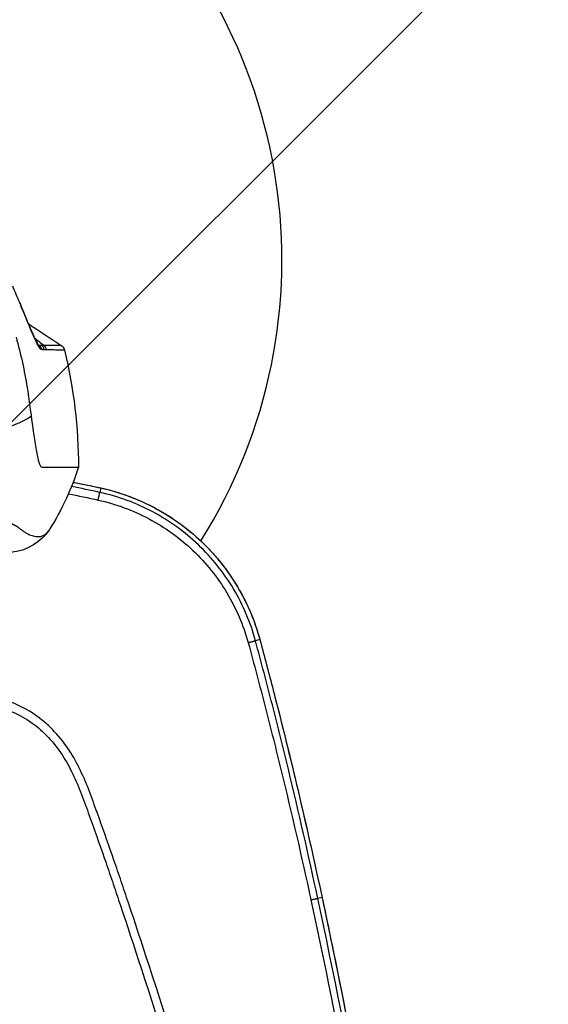
# Model space of a CAD drawing. Units: millimetres. Extents: x -8500 to 8529, y -16000 to 16000.
# Drawn here: x 428 to 553, y -8045 to -7813 of the extents above; entities that cross this region are included whole.
import ezdxf

# ---------------------------------------------------------------- set-up
doc = ezdxf.new("R2010")
doc.units = ezdxf.units.MM
doc.header["$LTSCALE"] = 20
doc.linetypes.add('HIDDEN', pattern=[9.525, 6.35, -3.175])
for name, color, linetype in [('2d', 230, 'Continuous'), ('EN16630-TrainingSpace', 20, 'HIDDEN'), ('EN16630-TrainingSpace_Hatch', 20, 'Continuous')]:
    doc.layers.add(name, color=color, linetype=linetype)
pattern_1 = [(225, (1093.16, -7689.9), (224.506, -224.506), [])]

msp = doc.modelspace()

# ---------------------------------------------------------------- hatches: boundary and pattern name
at = {"layer": 'EN16630-TrainingSpace_Hatch'}
h = msp.add_hatch(dxfattribs=at)
h.set_pattern_fill('ANSI31', color=256, scale=100, angle=180)
h.set_pattern_definition(pattern_1)
h.paths.add_polyline_path([(1365.16, -7937.26, 1), (-634.84, -7937.26, 1)])
h = msp.add_hatch(dxfattribs=at)
h.set_pattern_fill('ANSI31', color=256, scale=100, angle=180)
h.set_pattern_definition(pattern_1)
h.paths.add_polyline_path([(1365.16, -7937.26, 1), (-634.84, -7937.26, 1)])
h = msp.add_hatch(dxfattribs=at)
h.set_pattern_fill('ANSI31', color=256, scale=100, angle=180)
h.set_pattern_definition(pattern_1)
h.paths.add_polyline_path([(1365.16, -7937.26, 1), (-634.84, -7937.26, 1)])

# ---------------------------------------------------------------- linework, layer by layer
at = {"layer": '2d'}
for p, q in [((447.39, -7923.35), (447.16, -7924.4)), ((471.01, -7935.88), (471.01, -7935.88)), ((484.95, -7959.21), (483.93, -7959.49)), ((499.65, -8020.15), (498.65, -8020.36))]:
    msp.add_line(p, q, dxfattribs=at)
msp.add_arc((365.16, -7869.39), 125, 327.8686, 212.1314, dxfattribs=at)
at = {"layer": '2d', "extrusion": (0, 0, -1)}
for centre, major_axis, ratio, start_param, end_param in [((426.39, -7880.32), (-1.85, -0.77), 0.295757, 3.141593, 3.261272), ((429.49, -7887.74), (-1.83, -0.81), 0.759171, 3.141593, 3.312191), ((429.75, -7888.32), (-1.82, -0.82), 0.796283, 3.141592, 3.324409), ((430.58, -7890.01), (-1.75, -0.96), 0.910624, 3.141593, 3.405584), ((430.72, -7890.27), (-1.72, -1.01), 0.927901, 3.141592, 3.433699), ((431.51, -7891.15), (-0.19, -1.99), 0.993886, 3.752133, 4.367718)]:
    msp.add_ellipse(centre, major_axis=major_axis, ratio=ratio, start_param=start_param, end_param=end_param, dxfattribs=at)
at = {"layer": '2d'}
for centre, major_axis, ratio, start_param, end_param in [((431.52, -7891.15), (-0.14, -1.99), 0.993999, 1.889489, 2.505444), ((432.15, -7891.17), (-0.04, -2), 0.994626, 1.838098, 2.473324), ((446.32, -7928.23), (-1.08, -4.88), 0.020061, 3.141593, 3.193963), ((483.68, -7973.95), (-4.84, -1.24), 0.030471, 3.141593, 3.193977)]:
    msp.add_ellipse(centre, major_axis=major_axis, ratio=ratio, start_param=start_param, end_param=end_param, dxfattribs=at)
for points in [[(428.25, -7879.62), (427.72, -7878.32), (427.16, -7877), (426.58, -7875.66)], [(430.57, -7884.7), (432.99, -7886.33), (435.45, -7887.96), (437.98, -7889.61)], [(431.32, -7886.94), (431.41, -7887.13), (431.49, -7887.32), (431.57, -7887.49)], [(427.39, -7887.71), (428.5, -7891.72), (429.36, -7895.69), (429.98, -7899.58)], [(431.66, -7887.77), (431.58, -7887.58), (431.49, -7887.39), (431.4, -7887.18)], [(431.57, -7887.49), (431.86, -7888.14), (432.13, -7888.67), (432.33, -7889.05)], [(432.5, -7889.5), (432.25, -7889.04), (431.97, -7888.46), (431.66, -7887.77)], [(431.74, -7887.87), (432.47, -7888.45), (433.19, -7889.04), (433.91, -7889.62)], [(432.33, -7889.05), (432.37, -7889.12), (432.41, -7889.19), (432.45, -7889.26)], [(432.65, -7889.76), (432.6, -7889.68), (432.55, -7889.59), (432.5, -7889.5)], [(432.65, -7889.56), (432.7, -7889.61), (432.76, -7889.63), (432.8, -7889.63)], [(433.44, -7890.66), (433.24, -7890.64), (432.98, -7890.34), (432.65, -7889.76)], [(432.8, -7889.63), (432.81, -7889.63), (432.81, -7889.63), (432.81, -7889.63)], [(433.44, -7890.66), (433.44, -7890.66), (433.44, -7890.66), (433.44, -7890.66)], [(434.59, -7890.69), (434.49, -7890.27), (434.25, -7889.89), (433.91, -7889.62)], [(434.59, -7890.69), (434.42, -7890.69), (434.25, -7890.68), (434.08, -7890.68)], [(438.83, -7890.81), (441.01, -7899.82), (442.11, -7909.15), (442.1, -7918.42)], [(429.98, -7899.58), (430.08, -7900.2), (430.18, -7900.83), (430.27, -7901.46)], [(430.27, -7901.46), (430.27, -7901.49), (430.27, -7901.51), (430.28, -7901.54)], [(430.28, -7901.54), (430.34, -7901.97), (430.4, -7902.41), (430.46, -7902.84)], [(430.46, -7902.84), (430.46, -7902.85), (430.47, -7902.86), (430.47, -7902.88)], [(430.47, -7902.88), (430.51, -7903.16), (430.55, -7903.45), (430.59, -7903.74)], [(430.59, -7903.74), (430.64, -7904.14), (430.7, -7904.53), (430.75, -7904.92)], [(430.75, -7904.92), (430.83, -7905.45), (430.9, -7905.96), (430.97, -7906.48)], [(430.97, -7906.48), (429.25, -7907.51), (427.04, -7908.52), (424.45, -7909.46)], [(430.97, -7906.48), (430.97, -7906.5), (430.98, -7906.53), (430.98, -7906.56)], [(430.98, -7906.56), (431.01, -7906.73), (431.03, -7906.9), (431.05, -7907.07)], [(431.05, -7907.07), (431.15, -7907.8), (431.25, -7908.51), (431.35, -7909.21)], [(431.35, -7909.21), (431.35, -7909.23), (431.35, -7909.26), (431.36, -7909.28)], [(431.36, -7909.28), (431.37, -7909.39), (431.39, -7909.5), (431.4, -7909.62)], [(431.4, -7909.62), (431.42, -7909.72), (431.43, -7909.82), (431.45, -7909.92)], [(431.45, -7909.92), (431.55, -7910.62), (431.64, -7911.29), (431.74, -7911.93)], [(431.74, -7911.93), (431.84, -7912.62), (431.94, -7913.26), (432.04, -7913.86)], [(432.04, -7913.86), (432.14, -7914.5), (432.24, -7915.07), (432.35, -7915.59)], [(432.35, -7915.59), (432.53, -7916.5), (432.71, -7917.2), (432.91, -7917.69)], [(432.91, -7917.69), (432.96, -7917.83), (433.01, -7917.94), (433.07, -7918.04)], [(433.07, -7918.04), (433.12, -7918.14), (433.18, -7918.22), (433.23, -7918.28)], [(433.23, -7918.28), (433.32, -7918.37), (433.4, -7918.42), (433.49, -7918.42)], [(433.49, -7918.42), (433.75, -7918.42), (434, -7918.42), (434.25, -7918.42)], [(434.25, -7918.42), (435.47, -7918.42), (436.58, -7918.42), (437.59, -7918.42)], [(441.73, -7918.42), (441.98, -7918.42), (442.1, -7918.42), (442.1, -7918.42)], [(447.16, -7924.4), (444.93, -7923.91), (442.7, -7923.45), (440.48, -7923.03)], [(439.76, -7924.75), (442.09, -7925.2), (444.43, -7925.68), (446.77, -7926.2)], [(484.95, -7959.21), (486.03, -7963.18), (487.08, -7967.16), (488.11, -7971.14)], [(484.96, -7959.21), (486.03, -7963.18), (487.09, -7967.16), (488.12, -7971.14)], [(488.11, -7971.14), (488.25, -7971.67), (488.38, -7972.19), (488.52, -7972.71)], [(488.12, -7971.14), (488.25, -7971.67), (488.39, -7972.19), (488.52, -7972.71)], [(488.52, -7972.71), (492.54, -7988.44), (496.25, -8004.26), (499.65, -8020.15)], [(488.52, -7972.71), (492.55, -7988.45), (496.26, -8004.27), (499.65, -8020.15)]]:
    msp.add_open_spline(points, degree=3, dxfattribs=at)
for points, knots in [([(428.24, -7879.55), (428.97, -7881.3), (429.66, -7882.99), (430.65, -7885.37), (431, -7886.21), (431.32, -7886.94)], [0, 0, 0, 0, 0.5955645, 0.5955645, 0.9663222, 0.9663222, 0.9663222, 0.9663222]), ([(431.4, -7887.18), (431.18, -7886.69), (430.95, -7886.15), (430.47, -7884.99), (430.21, -7884.38), (429.42, -7882.45), (428.86, -7881.08), (428.25, -7879.62)], [0, 0, 0, 0, 0.002467644, 0.002467644, 0.004935288, 0.004935288, 0.009870576, 0.009870576, 0.009870576, 0.009870576]), ([(430.57, -7884.7), (430.49, -7884.65), (430.41, -7884.59), (430.32, -7884.53), (430.31, -7884.52), (430.29, -7884.51)], [0.253045962, 0.253045962, 0.253045962, 0.253045962, 0.261056081, 0.261056081, 0.262318127, 0.262318127, 0.262318127, 0.262318127]), ([(432.45, -7889.26), (432.53, -7889.39), (432.6, -7889.49), (432.65, -7889.57), (432.67, -7889.59), (432.67, -7889.59)], [0, 0, 0, 0, 0.1604255, 0.1604255, 0.2388964, 0.2388964, 0.2388964, 0.2388964]), ([(432.81, -7889.63), (432.86, -7889.63), (432.91, -7889.63), (433.01, -7889.63), (433.06, -7889.63), (433.21, -7889.63), (433.31, -7889.62), (433.41, -7889.62)], [0, 0, 0, 0, 0.001494706, 0.001494706, 0.002989412, 0.002989412, 0.005978824, 0.005978824, 0.005978824, 0.005978824]), ([(433.41, -7889.62), (433.58, -7889.62), (433.75, -7889.62), (433.91, -7889.62), (433.91, -7889.62), (433.91, -7889.62), (433.91, -7889.62)], [0, 0, 0, 0, 0.005042982, 0.005042982, 0.005042982, 0.005043042, 0.005043042, 0.005043042, 0.005043042]), ([(434.08, -7890.68), (433.98, -7890.68), (433.87, -7890.67), (433.71, -7890.67), (433.66, -7890.67), (433.55, -7890.66), (433.5, -7890.66), (433.44, -7890.66)], [0, 0, 0, 0, 0.002994097, 0.002994097, 0.004491146, 0.004491146, 0.005988194, 0.005988194, 0.005988194, 0.005988194]), ([(433.91, -7889.62), (434.5, -7889.62), (435.05, -7889.61), (435.82, -7889.61), (436.06, -7889.61), (436.42, -7889.61), (436.53, -7889.61), (436.75, -7889.61), (436.85, -7889.61), (437.34, -7889.61), (437.61, -7889.61), (437.91, -7889.61), (437.98, -7889.61), (437.98, -7889.61)], [0, 0, 0, 0, 0.01835987, 0.01835987, 0.0275398, 0.0275398, 0.03212977, 0.03212977, 0.03671974, 0.03671974, 0.0550796, 0.0550796, 0.06941324, 0.06941324, 0.06941324, 0.06941324]), ([(438.83, -7890.81), (438.83, -7890.82), (438.77, -7890.82), (438.46, -7890.81), (438.17, -7890.8), (437.67, -7890.79), (437.56, -7890.79), (437.34, -7890.78), (437.21, -7890.78), (436.84, -7890.76), (436.58, -7890.75), (435.78, -7890.73), (435.21, -7890.71), (434.59, -7890.69)], [0.00434754, 0.00434754, 0.00434754, 0.00434754, 0.01838526, 0.01838526, 0.03677051, 0.03677051, 0.04136682, 0.04136682, 0.04596314, 0.04596314, 0.05515577, 0.05515577, 0.07354102, 0.07354102, 0.07354102, 0.07354102]), ([(437.98, -7889.61), (438.1, -7889.69), (438.22, -7889.79), (438.45, -7890.02), (438.56, -7890.17), (438.73, -7890.48), (438.79, -7890.64), (438.83, -7890.81)], [0, 0, 0, 0, 0.047646, 0.047646, 0.101944, 0.101944, 0.1544271, 0.1544271, 0.1544271, 0.1544271]), ([(442.1, -7918.42), (441.35, -7920.85), (440.43, -7923.31), (438.13, -7928.32), (436.69, -7930.94), (435.1, -7933.38)], [0, 0, 0, 0, 0.828422, 0.828422, 1.706656, 1.706656, 1.706656, 1.706656]), ([(437.59, -7918.42), (438.48, -7918.42), (439.5, -7918.42), (440.39, -7918.42), (440.74, -7918.42), (440.9, -7918.42), (441.33, -7918.42), (441.56, -7918.42), (441.73, -7918.42)], [0, 0, 0, 0, 0.5, 0.625, 0.625, 0.75, 0.75, 1, 1, 1, 1]), ([(440.87, -7922), (441.38, -7922.1), (441.88, -7922.2), (444.06, -7922.63), (445.73, -7922.98), (447.4, -7923.35)], [4.336979, 4.336979, 4.336979, 4.336979, 4.4910677, 4.4910677, 5.0028122, 5.0028122, 5.0028122, 5.0028122]), ([(440.87, -7922.01), (441, -7922.03), (441.12, -7922.06), (442.27, -7922.28), (443.29, -7922.48), (444.83, -7922.8), (445.34, -7922.91), (446.37, -7923.13), (446.88, -7923.24), (447.39, -7923.35)], [0.045967246, 0.045967246, 0.045967246, 0.045967246, 0.046343336, 0.046343336, 0.049468226, 0.049468226, 0.051030671, 0.051030671, 0.052593116, 0.052593116, 0.052593116, 0.052593116]), ([(447.39, -7923.35), (449.63, -7923.85), (451.81, -7924.49), (456.06, -7926.06), (458.12, -7926.99), (461.13, -7928.59), (462.12, -7929.16), (464.07, -7930.37), (465.02, -7931.01), (467.78, -7933.01), (469.52, -7934.46), (471.98, -7936.8), (472.77, -7937.61), (474.31, -7939.29), (475.05, -7940.16), (477.19, -7942.85), (478.48, -7944.72), (480.8, -7948.61), (481.82, -7950.63), (483.16, -7953.77), (483.57, -7954.84), (484.32, -7957.01), (484.65, -7958.1), (484.95, -7959.21)], [0, 0, 0, 0, 0.00678704, 0.00678704, 0.01357408, 0.01357408, 0.01696761, 0.01696761, 0.02036113, 0.02036113, 0.02714817, 0.02714817, 0.03054169, 0.03054169, 0.03393521, 0.03393521, 0.04072225, 0.04072225, 0.0475093, 0.0475093, 0.05090282, 0.05090282, 0.05429634, 0.05429634, 0.05429634, 0.05429634]), ([(447.4, -7923.35), (452.71, -7924.53), (457.9, -7926.61), (467.21, -7932.25), (471.44, -7935.87), (478.43, -7944.19), (481.28, -7948.98), (483.92, -7955.73), (484.48, -7957.45), (484.96, -7959.21)], [0, 0, 0, 0, 1.634003, 1.634003, 3.26362, 3.26362, 4.892543, 4.892543, 5.436938, 5.436938, 5.436938, 5.436938]), ([(446.77, -7926.2), (448.84, -7926.66), (450.94, -7927.28), (454.96, -7928.77), (456.9, -7929.64), (462.54, -7932.65), (466.08, -7935.21), (470.71, -7939.62), (472.15, -7941.19), (474.82, -7944.53), (476.06, -7946.32), (479.36, -7951.83), (481.05, -7955.75), (482.21, -7959.91)], [0, 0, 0, 0, 0.125, 0.125, 0.25, 0.25, 0.5, 0.5, 0.625, 0.625, 0.75, 0.75, 1, 1, 1, 1]), ([(483.93, -7959.49), (482.76, -7955.15), (481.03, -7951.06), (477.61, -7945.32), (476.33, -7943.46), (473.56, -7939.98), (472.06, -7938.34), (467.25, -7933.75), (463.57, -7931.09), (457.7, -7927.97), (455.68, -7927.06), (451.5, -7925.52), (449.33, -7924.88), (447.16, -7924.4)], [0, 0, 0, 0, 0.25, 0.25, 0.375, 0.375, 0.5, 0.5, 0.75, 0.75, 0.875, 0.875, 1, 1, 1, 1]), ([(435.1, -7933.38), (433.4, -7935.99), (429.93, -7938.19), (426.29, -7938.56), (425.95, -7938.58), (425.61, -7938.58)], [0, 0, 0, 0, 4.038466, 4.038466, 4.457288, 4.457288, 4.457288, 4.457288]), ([(426.2, -7931.65), (426.22, -7931.66), (426.27, -7931.68), (426.33, -7931.73), (426.41, -7931.78), (426.49, -7931.84), (426.58, -7931.89), (426.68, -7931.95), (426.79, -7932), (426.9, -7932.07), (427.03, -7932.13), (427.16, -7932.21), (427.31, -7932.28), (427.47, -7932.36), (427.61, -7932.44), (427.71, -7932.5), (427.79, -7932.57), (427.88, -7932.64), (428.02, -7932.76), (428.22, -7932.91), (428.47, -7933.11), (428.76, -7933.33), (429.07, -7933.55), (429.39, -7933.76), (430.01, -7934.14), (430.91, -7934.57), (431.86, -7934.82), (432.59, -7934.86), (433.11, -7934.81), (433.57, -7934.69), (433.94, -7934.52), (434.26, -7934.31), (434.53, -7934.08), (434.78, -7933.82), (434.96, -7933.58), (435.07, -7933.43), (435.1, -7933.38)], [0, 0, 0, 0, 0.0022525, 0.0049314, 0.008037, 0.0115685, 0.0155248, 0.0199001, 0.0246497, 0.02977, 0.0352748, 0.0411831, 0.0475349, 0.0546747, 0.0623663, 0.0698653, 0.072763, 0.080563, 0.0933192, 0.1110837, 0.1338536, 0.1639638, 0.1946027, 0.2257696, 0.2574641, 0.376838, 0.5046513, 0.5735757, 0.6377937, 0.6973183, 0.7521604, 0.7961264, 0.8390251, 0.8808594, 0.9216317, 0.9387654, 0.9387654, 0.9387654, 0.9387654]), ([(482.21, -7959.91), (482.92, -7962.47), (483.58, -7964.97), (484.91, -7970.01), (485.57, -7972.53), (487.52, -7980.1), (488.78, -7985.16), (492.48, -8000.35), (494.81, -8010.51), (497.01, -8020.7)], [0, 0, 0, 0, 0.125, 0.125, 0.25, 0.25, 0.5, 0.5, 1, 1, 1, 1]), ([(498.65, -8020.36), (496.46, -8010.15), (494.14, -7999.97), (490.46, -7984.75), (489.2, -7979.69), (487.26, -7972.1), (486.61, -7969.58), (485.28, -7964.53), (484.61, -7962.01), (483.93, -7959.49)], [0, 0, 0, 0, 0.5, 0.5, 0.75, 0.75, 0.875, 0.875, 1, 1, 1, 1]), ([(511.87, -8236.08), (511.69, -8234.19), (511.34, -8232.39), (510.6, -8228.89), (510.21, -8227.17), (509.07, -8222), (508.3, -8218.56), (505.99, -8208.22), (504.42, -8201.34), (499.61, -8180.72), (496.27, -8167.01), (485.81, -8126), (478.18, -8098.84), (465.89, -8058.32), (461.65, -8044.85), (456.14, -8028.08), (455.03, -8024.73), (453.35, -8019.71), (452.79, -8018.04), (451.65, -8014.69), (451.08, -8013.02), (449.35, -8008.01), (448.18, -8004.67), (446.69, -8000.51), (446.39, -7999.68), (445.79, -7998.02), (445.49, -7997.19), (444.56, -7994.68), (443.9, -7993.01), (442.41, -7989.7), (441.59, -7988.07), (439.71, -7984.94), (438.64, -7983.43), (436.21, -7980.59), (434.88, -7979.28), (431.97, -7976.98), (430.42, -7975.98), (427.91, -7974.7), (427.04, -7974.32), (425.34, -7973.64), (424.48, -7973.33), (421.85, -7972.52), (420.06, -7972.12), (414.67, -7971.21), (411.1, -7970.99), (400.51, -7970.34), (393.44, -7970.01), (379.3, -7969.56), (372.23, -7969.43), (365.16, -7969.39)], [0, 0, 0, 0, 0.015625, 0.015625, 0.03125, 0.03125, 0.0625, 0.0625, 0.125, 0.125, 0.25, 0.25, 0.5, 0.5, 0.625, 0.625, 0.65625, 0.65625, 0.671875, 0.671875, 0.6875, 0.6875, 0.71875, 0.71875, 0.726562, 0.726562, 0.734375, 0.734375, 0.75, 0.75, 0.765625, 0.765625, 0.78125, 0.78125, 0.796875, 0.796875, 0.8125, 0.8125, 0.820313, 0.820313, 0.828125, 0.828125, 0.84375, 0.84375, 0.875, 0.875, 0.9375, 0.9375, 1, 1, 1, 1]), ([(365.16, -7971.38), (372.21, -7971.42), (379.26, -7971.55), (393.35, -7972), (400.4, -7972.33), (410.96, -7972.98), (414.47, -7973.2), (419.66, -7974.07), (421.35, -7974.45), (423.83, -7975.22), (424.65, -7975.51), (426.26, -7976.15), (427.06, -7976.5), (429.38, -7977.69), (430.83, -7978.62), (433.52, -7980.74), (434.76, -7981.96), (437.04, -7984.61), (438.04, -7986.03), (439.82, -7989), (440.61, -7990.56), (442.05, -7993.76), (442.7, -7995.4), (443.62, -7997.88), (443.92, -7998.71), (444.52, -8000.36), (444.82, -8001.19), (446.31, -8005.34), (447.47, -8008.67), (449.2, -8013.66), (449.77, -8015.33), (450.9, -8018.67), (451.46, -8020.34), (453.14, -8025.36), (454.25, -8028.7), (459.75, -8045.45), (463.99, -8058.91), (476.26, -8099.38), (483.89, -8126.51), (494.34, -8167.47), (497.68, -8181.17), (502.5, -8201.77), (504.07, -8208.64), (506.39, -8218.97), (507.15, -8222.41), (508.3, -8227.58), (508.69, -8229.3), (509.42, -8232.76), (509.76, -8234.5), (509.93, -8236.27)], [0, 0, 0, 0, 0.062472, 0.062472, 0.124974, 0.124974, 0.156225, 0.156225, 0.171851, 0.171851, 0.179663, 0.179663, 0.187476, 0.187476, 0.203101, 0.203101, 0.218727, 0.218727, 0.234352, 0.234352, 0.249978, 0.249978, 0.265603, 0.265603, 0.273416, 0.273416, 0.281229, 0.281229, 0.31248, 0.31248, 0.328105, 0.328105, 0.343731, 0.343731, 0.374982, 0.374982, 0.499985, 0.499985, 0.749993, 0.749993, 0.874996, 0.874996, 0.937498, 0.937498, 0.968749, 0.968749, 0.984375, 0.984375, 1, 1, 1, 1]), ([(497.01, -8020.7), (504.66, -8056.15), (511.12, -8091.8), (519.07, -8145.59), (521.43, -8163.58), (524.53, -8190.61), (525.49, -8199.62), (526.82, -8213.16), (527.25, -8217.67), (528.07, -8226.7), (528.47, -8231.22), (528.82, -8235.76)], [0, 0, 0, 0, 0.5, 0.5, 0.75, 0.75, 0.875, 0.875, 0.9375, 0.9375, 1, 1, 1, 1]), ([(529.89, -8235.7), (529.54, -8231.18), (529.17, -8226.65), (528.4, -8217.61), (527.99, -8213.09), (526.71, -8199.53), (525.79, -8190.5), (522.78, -8163.44), (520.47, -8145.43), (512.66, -8091.57), (506.25, -8055.86), (498.65, -8020.36)], [0, 0, 0, 0, 0.0625, 0.0625, 0.125, 0.125, 0.25, 0.25, 0.5, 0.5, 1, 1, 1, 1]), ([(499.65, -8020.15), (503.45, -8037.97), (506.96, -8055.84), (513.39, -8091.65), (516.3, -8109.6), (524.15, -8163.58), (528.2, -8199.74), (531.04, -8236.07)], [0, 0, 0, 0, 0.0545493, 0.0545493, 0.1090986, 0.1090986, 0.2181972, 0.2181972, 0.2181972, 0.2181972]), ([(499.65, -8020.15), (506.62, -8052.76), (512.61, -8085.6), (523.48, -8157.56), (527.97, -8196.77), (531.04, -8236.07)], [0, 0, 0, 0, 10.00483, 10.00483, 21.831504, 21.831504, 21.831504, 21.831504])]:
    msp.add_open_spline(points, degree=3, knots=knots, dxfattribs=at)
for points, weights in [([(446.77, -7926.2), (447.14, -7924.5), (447.16, -7924.4)], [1, 0.821006356387, 1]), ([(482.21, -7959.91), (483.83, -7959.48), (483.93, -7959.49)], [1, 0.837310928475, 1]), ([(497.01, -8020.7), (498.56, -8020.37), (498.65, -8020.36)], [1, 0.857978306066, 1])]:
    msp.add_rational_spline(points, weights, degree=2, dxfattribs=at)
at = {"layer": 'EN16630-TrainingSpace'}
msp.add_circle((365.16, -7937.26), 1000, dxfattribs=at)
msp.add_circle((365.16, -7937.26), 1000, dxfattribs=at)
msp.add_circle((365.16, -7937.26), 1000, dxfattribs=at)

doc.saveas('drawing.dxf')
